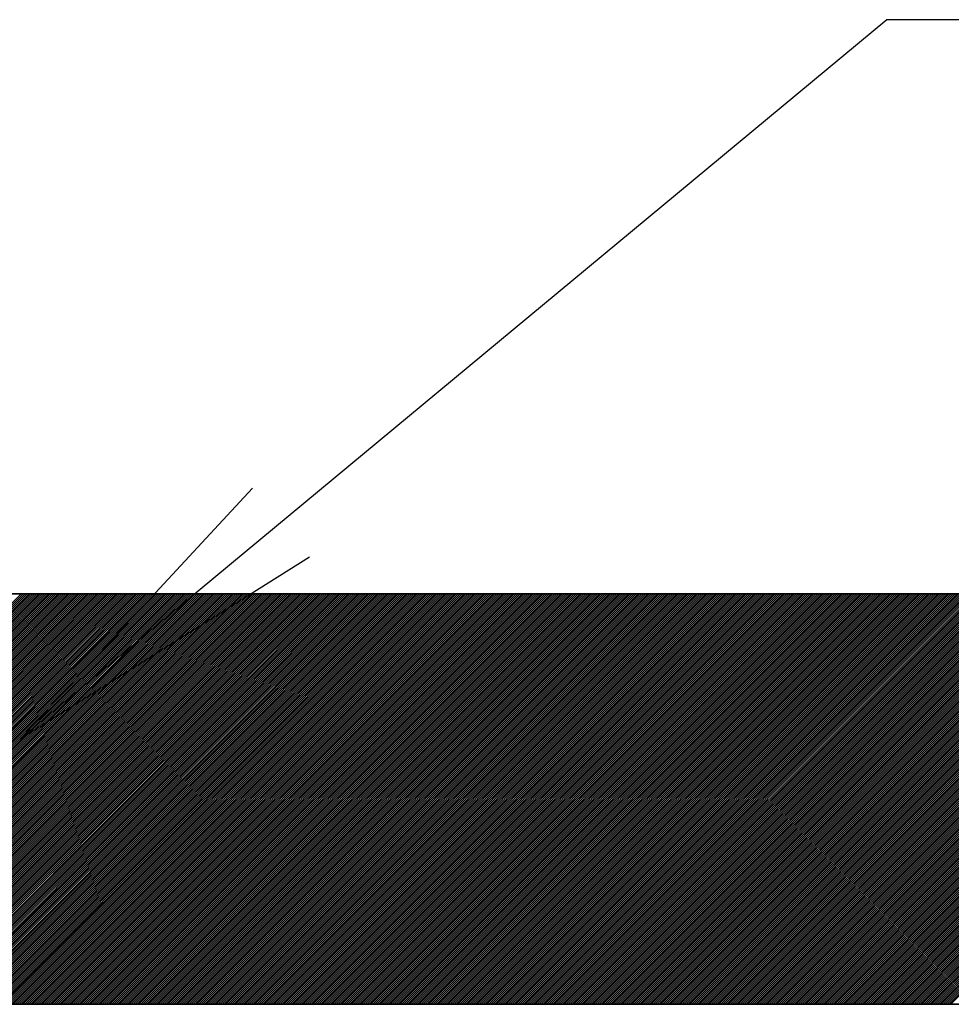
# Model space of a CAD drawing. Extents: x 46392 to 55786, y 9688 to 22614.
# Drawn here: x 51595 to 51663, y 10090 to 10162 of the extents above; entities that cross this region are included whole.
import ezdxf

# ---------------------------------------------------------------- set-up
doc = ezdxf.new("R2010")
doc.units = 0
doc.header["$LTSCALE"] = 100
doc.header["$MEASUREMENT"] = 0
doc.layers.get('0').update_dxf_attribs({"color": 1, "linetype": 'CONTINUOUS'})
for name, color, linetype in [('241', 7, 'CONTINUOUS'), ('247', 2, 'CONTINUOUS'), ('253', 1, 'CONTINUOUS'), ('254', 4, 'CONTINUOUS')]:
    doc.layers.add(name, color=color, linetype=linetype)

# ---------------------------------------------------------------- blocks, each defined once
blk = doc.blocks.new('_H14')
for p, q in [((11008.469555, 19396.453036), (11038.469555, 19426.453036)), ((11008.610977, 19396.453036), (11038.610977, 19426.453036)), ((11008.752398, 19396.453036), (11038.752398, 19426.453036)), ((11008.893819, 19396.453036), (11038.893819, 19426.453036)), ((11009.035241, 19396.453036), (11039.035241, 19426.453036)), ((11009.176662, 19396.453036), (11039.176662, 19426.453036)), ((11009.318083, 19396.453036), (11039.318083, 19426.453036)), ((11009.459505, 19396.453036), (11039.459505, 19426.453036)), ((11009.600926, 19396.453036), (11039.600926, 19426.453036)), ((11009.742347, 19396.453036), (11039.742347, 19426.453036)), ((11009.883769, 19396.453036), (11039.883769, 19426.453036)), ((11010.02519, 19396.453036), (11040.02519, 19426.453036)), ((11010.166612, 19396.453036), (11040.166612, 19426.453036)), ((11010.308033, 19396.453036), (11040.308033, 19426.453036)), ((11010.449454, 19396.453036), (11040.449454, 19426.453036)), ((11010.590876, 19396.453036), (11040.590876, 19426.453036)), ((11010.732297, 19396.453036), (11040.732297, 19426.453036)), ((11010.873718, 19396.453036), (11040.873718, 19426.453036)), ((11011.01514, 19396.453036), (11041.01514, 19426.453036)), ((11011.156561, 19396.453036), (11041.156561, 19426.453036)), ((11011.297982, 19396.453036), (11041.297982, 19426.453036)), ((11011.439404, 19396.453036), (11041.439404, 19426.453036)), ((11011.580825, 19396.453036), (11041.580825, 19426.453036)), ((11011.722246, 19396.453036), (11041.722246, 19426.453036)), ((11011.863668, 19396.453036), (11041.863668, 19426.453036)), ((11012.005089, 19396.453036), (11042.005089, 19426.453036)), ((11012.146511, 19396.453036), (11042.146511, 19426.453036)), ((11012.287932, 19396.453036), (11042.287932, 19426.453036)), ((11012.429353, 19396.453036), (11042.429353, 19426.453036)), ((11012.570775, 19396.453036), (11042.570775, 19426.453036)), ((11012.712196, 19396.453036), (11042.712196, 19426.453036)), ((11012.853617, 19396.453036), (11042.853617, 19426.453036)), ((11012.995039, 19396.453036), (11042.995039, 19426.453036)), ((11013.13646, 19396.453036), (11043.13646, 19426.453036)), ((11013.277881, 19396.453036), (11043.277881, 19426.453036)), ((11013.419303, 19396.453036), (11043.419303, 19426.453036)), ((11013.560724, 19396.453036), (11043.560724, 19426.453036)), ((11013.702145, 19396.453036), (11043.702145, 19426.453036)), ((11013.843567, 19396.453036), (11043.843567, 19426.453036)), ((11013.984988, 19396.453036), (11043.984988, 19426.453036)), ((11014.12641, 19396.453036), (11044.12641, 19426.453036)), ((11014.267831, 19396.453036), (11044.267831, 19426.453036)), ((11014.409252, 19396.453036), (11044.409252, 19426.453036)), ((11014.550674, 19396.453036), (11044.550674, 19426.453036)), ((11014.692095, 19396.453036), (11044.692095, 19426.453036)), ((11014.833516, 19396.453036), (11044.833516, 19426.453036)), ((11014.974938, 19396.453036), (11044.974938, 19426.453036)), ((11015.116359, 19396.453036), (11045.116359, 19426.453036)), ((11015.25778, 19396.453036), (11045.25778, 19426.453036)), ((11015.399202, 19396.453036), (11045.399202, 19426.453036)), ((11015.540623, 19396.453036), (11045.540623, 19426.453036)), ((11015.682044, 19396.453036), (11045.682044, 19426.453036)), ((11015.823466, 19396.453036), (11045.823466, 19426.453036)), ((11015.964887, 19396.453036), (11045.964887, 19426.453036)), ((11016.106308, 19396.453036), (11046.106308, 19426.453036)), ((11016.24773, 19396.453036), (11046.24773, 19426.453036)), ((11016.389151, 19396.453036), (11046.389151, 19426.453036)), ((11016.530573, 19396.453036), (11046.530573, 19426.453036)), ((11016.671994, 19396.453036), (11046.671994, 19426.453036)), ((11016.813415, 19396.453036), (11046.813415, 19426.453036)), ((11016.954837, 19396.453036), (11046.954837, 19426.453036)), ((11017.096258, 19396.453036), (11047.096258, 19426.453036)), ((11017.237679, 19396.453036), (11047.237679, 19426.453036)), ((11017.379101, 19396.453036), (11047.379101, 19426.453036)), ((11017.520522, 19396.453036), (11047.520522, 19426.453036)), ((11017.661943, 19396.453036), (11047.661943, 19426.453036)), ((11017.803365, 19396.453036), (11047.803365, 19426.453036)), ((11017.944786, 19396.453036), (11047.944786, 19426.453036)), ((11018.086207, 19396.453036), (11048.086207, 19426.453036)), ((11018.227629, 19396.453036), (11048.227629, 19426.453036)), ((11018.36905, 19396.453036), (11048.36905, 19426.453036)), ((11018.510472, 19396.453036), (11048.510472, 19426.453036)), ((11018.651893, 19396.453036), (11048.651893, 19426.453036)), ((11018.793314, 19396.453036), (11048.793314, 19426.453036)), ((11018.934736, 19396.453036), (11048.934736, 19426.453036)), ((11019.076157, 19396.453036), (11049.076157, 19426.453036)), ((11019.217578, 19396.453036), (11049.217578, 19426.453036)), ((11019.359, 19396.453036), (11049.359, 19426.453036)), ((11019.500421, 19396.453036), (11049.500421, 19426.453036)), ((11019.641842, 19396.453036), (11049.641842, 19426.453036)), ((11019.783264, 19396.453036), (11049.783264, 19426.453036)), ((11019.924685, 19396.453036), (11049.924685, 19426.453036)), ((11020.066106, 19396.453036), (11050.066106, 19426.453036)), ((11020.207528, 19396.453036), (11050.207528, 19426.453036)), ((11020.348949, 19396.453036), (11050.348949, 19426.453036)), ((11020.490371, 19396.453036), (11050.490371, 19426.453036)), ((11020.631792, 19396.453036), (11050.631792, 19426.453036)), ((11020.773213, 19396.453036), (11050.773213, 19426.453036)), ((11020.914635, 19396.453036), (11050.914635, 19426.453036)), ((11021.056056, 19396.453036), (11051.056056, 19426.453036)), ((11021.197477, 19396.453036), (11051.197477, 19426.453036)), ((11021.338899, 19396.453036), (11051.338899, 19426.453036)), ((11021.48032, 19396.453036), (11051.48032, 19426.453036)), ((11021.621741, 19396.453036), (11051.621741, 19426.453036)), ((11021.763163, 19396.453036), (11051.763163, 19426.453036)), ((11021.904584, 19396.453036), (11051.904584, 19426.453036)), ((11022.046005, 19396.453036), (11052.046005, 19426.453036)), ((11022.187427, 19396.453036), (11052.187427, 19426.453036)), ((11022.328848, 19396.453036), (11052.328848, 19426.453036)), ((11022.47027, 19396.453036), (11052.47027, 19426.453036)), ((11022.611691, 19396.453036), (11052.611691, 19426.453036)), ((11022.753112, 19396.453036), (11052.753112, 19426.453036)), ((11022.894534, 19396.453036), (11052.894534, 19426.453036)), ((11023.035955, 19396.453036), (11053.035955, 19426.453036)), ((11023.177376, 19396.453036), (11053.177376, 19426.453036)), ((11023.318798, 19396.453036), (11053.318798, 19426.453036)), ((11023.460219, 19396.453036), (11053.460219, 19426.453036)), ((11023.60164, 19396.453036), (11053.60164, 19426.453036)), ((11023.743062, 19396.453036), (11053.743062, 19426.453036)), ((11023.884483, 19396.453036), (11053.884483, 19426.453036)), ((11024.025904, 19396.453036), (11054.025904, 19426.453036)), ((11024.167326, 19396.453036), (11054.167326, 19426.453036)), ((11024.308747, 19396.453036), (11054.308747, 19426.453036)), ((11024.450169, 19396.453036), (11054.450169, 19426.453036)), ((11024.59159, 19396.453036), (11054.59159, 19426.453036)), ((11024.733011, 19396.453036), (11054.733011, 19426.453036)), ((11024.874433, 19396.453036), (11054.874433, 19426.453036)), ((11025.015854, 19396.453036), (11055.015854, 19426.453036)), ((11025.157275, 19396.453036), (11055.157275, 19426.453036)), ((11025.298697, 19396.453036), (11055.298697, 19426.453036)), ((11025.440118, 19396.453036), (11055.440118, 19426.453036)), ((11025.581539, 19396.453036), (11055.581539, 19426.453036)), ((11025.722961, 19396.453036), (11055.722961, 19426.453036)), ((11025.864382, 19396.453036), (11055.864382, 19426.453036)), ((11026.005803, 19396.453036), (11056.005803, 19426.453036)), ((11026.147225, 19396.453036), (11056.147225, 19426.453036)), ((11026.288646, 19396.453036), (11056.288646, 19426.453036)), ((11026.430068, 19396.453036), (11056.430067, 19426.453036)), ((11026.571489, 19396.453036), (11056.571489, 19426.453036)), ((11026.71291, 19396.453036), (11056.71291, 19426.453036)), ((11026.854332, 19396.453036), (11056.854332, 19426.453036)), ((11026.995753, 19396.453036), (11056.995753, 19426.453036)), ((11027.137174, 19396.453036), (11057.137174, 19426.453036)), ((11027.278596, 19396.453036), (11057.278596, 19426.453036)), ((11027.420017, 19396.453036), (11057.420017, 19426.453036)), ((11027.561438, 19396.453036), (11057.561438, 19426.453036)), ((11027.70286, 19396.453036), (11057.70286, 19426.453036)), ((11027.844281, 19396.453036), (11057.844281, 19426.453036)), ((11027.985702, 19396.453036), (11057.985702, 19426.453036)), ((11028.127124, 19396.453036), (11058.127124, 19426.453036)), ((11028.268545, 19396.453036), (11058.268545, 19426.453036)), ((11028.409966, 19396.453036), (11058.409966, 19426.453036)), ((11028.551388, 19396.453036), (11058.551388, 19426.453036)), ((11028.692809, 19396.453036), (11058.692809, 19426.453036)), ((11028.834231, 19396.453036), (11058.834231, 19426.453036)), ((11028.975652, 19396.453036), (11058.975652, 19426.453036)), ((11029.117073, 19396.453036), (11059.117073, 19426.453036)), ((11029.258495, 19396.453036), (11059.258495, 19426.453036)), ((11029.399916, 19396.453036), (11059.399916, 19426.453036)), ((11029.541337, 19396.453036), (11059.541337, 19426.453036)), ((11029.682759, 19396.453036), (11059.682759, 19426.453036)), ((11029.82418, 19396.453036), (11059.82418, 19426.453036)), ((11029.965601, 19396.453036), (11059.965601, 19426.453036)), ((11030.107023, 19396.453036), (11060.107023, 19426.453036)), ((11030.248444, 19396.453036), (11060.248444, 19426.453036)), ((11030.389865, 19396.453036), (11060.389865, 19426.453036)), ((11030.531287, 19396.453036), (11060.531287, 19426.453036)), ((11030.672708, 19396.453036), (11060.672708, 19426.453036)), ((11030.81413, 19396.453036), (11060.81413, 19426.453036)), ((11030.955551, 19396.453036), (11060.955551, 19426.453036)), ((11031.096972, 19396.453036), (11061.096972, 19426.453036)), ((11031.238394, 19396.453036), (11061.238394, 19426.453036)), ((11031.379815, 19396.453036), (11061.379815, 19426.453036)), ((11031.521236, 19396.453036), (11061.521236, 19426.453036)), ((11031.662658, 19396.453036), (11061.662658, 19426.453036)), ((11031.804079, 19396.453036), (11061.804079, 19426.453036)), ((11031.9455, 19396.453036), (11061.9455, 19426.453036)), ((11032.086922, 19396.453036), (11062.086922, 19426.453036)), ((11032.228343, 19396.453036), (11062.228343, 19426.453036)), ((11032.369764, 19396.453036), (11062.369764, 19426.453036)), ((11032.511186, 19396.453036), (11062.511186, 19426.453036)), ((11032.652607, 19396.453036), (11062.652607, 19426.453036)), ((11032.794029, 19396.453036), (11062.794029, 19426.453036)), ((11032.93545, 19396.453036), (11062.93545, 19426.453036)), ((11033.076871, 19396.453036), (11063.076871, 19426.453036)), ((11033.218293, 19396.453036), (11063.218293, 19426.453036)), ((11033.359714, 19396.453036), (11063.359714, 19426.453036)), ((11033.501135, 19396.453036), (11063.501135, 19426.453036)), ((11033.642557, 19396.453036), (11063.642557, 19426.453036)), ((11033.783978, 19396.453036), (11063.783978, 19426.453036)), ((11033.925399, 19396.453036), (11063.925399, 19426.453036)), ((11034.066821, 19396.453036), (11064.066821, 19426.453036)), ((11034.208242, 19396.453036), (11064.208242, 19426.453036)), ((11034.349663, 19396.453036), (11064.349663, 19426.453036)), ((11034.491085, 19396.453036), (11064.491085, 19426.453036)), ((11034.632506, 19396.453036), (11064.632506, 19426.453036)), ((11034.773928, 19396.453036), (11064.773928, 19426.453036)), ((11034.915349, 19396.453036), (11064.915349, 19426.453036)), ((11035.05677, 19396.453036), (11065.05677, 19426.453036)), ((11035.198192, 19396.453036), (11065.198192, 19426.453036)), ((11035.339613, 19396.453036), (11065.339613, 19426.453036)), ((11035.481034, 19396.453036), (11065.481034, 19426.453036)), ((11035.622456, 19396.453036), (11065.622456, 19426.453036)), ((11035.763877, 19396.453036), (11065.763877, 19426.453036)), ((11035.905298, 19396.453036), (11065.905298, 19426.453036)), ((11036.04672, 19396.453036), (11066.04672, 19426.453036)), ((11036.188141, 19396.453036), (11066.188141, 19426.453036)), ((11036.329562, 19396.453036), (11066.329562, 19426.453036)), ((11036.470984, 19396.453036), (11066.470984, 19426.453036)), ((11036.612405, 19396.453036), (11066.612405, 19426.453036)), ((11036.753827, 19396.453036), (11066.753827, 19426.453036)), ((11036.895248, 19396.453036), (11066.895248, 19426.453036)), ((11037.036669, 19396.453036), (11067.036669, 19426.453036)), ((11037.178091, 19396.453036), (11067.178091, 19426.453036)), ((11037.319512, 19396.453036), (11067.319512, 19426.453036)), ((11037.460933, 19396.453036), (11067.460933, 19426.453036)), ((11037.602355, 19396.453036), (11067.602355, 19426.453036)), ((11037.743776, 19396.453036), (11067.743776, 19426.453036)), ((11037.885197, 19396.453036), (11067.885197, 19426.453036)), ((11038.026619, 19396.453036), (11068.026619, 19426.453036)), ((11038.16804, 19396.453036), (11068.16804, 19426.453036)), ((11038.309461, 19396.453036), (11068.309461, 19426.453036)), ((11038.450883, 19396.453036), (11068.450883, 19426.453036)), ((11038.592304, 19396.453036), (11068.592304, 19426.453036)), ((11038.733725, 19396.453036), (11068.733725, 19426.453036)), ((11038.875147, 19396.453036), (11068.875147, 19426.453036)), ((11039.016568, 19396.453036), (11069.016568, 19426.453036)), ((11039.15799, 19396.453036), (11069.15799, 19426.453036)), ((11039.299411, 19396.453036), (11069.299411, 19426.453036)), ((11039.440832, 19396.453036), (11069.440832, 19426.453036)), ((11039.582254, 19396.453036), (11069.582254, 19426.453036)), ((11039.723675, 19396.453036), (11069.723675, 19426.453036)), ((11039.865096, 19396.453036), (11069.865096, 19426.453036)), ((11040.006518, 19396.453036), (11070.006518, 19426.453036)), ((11040.147939, 19396.453036), (11070.147939, 19426.453036)), ((11040.28936, 19396.453036), (11070.28936, 19426.453036)), ((11040.430782, 19396.453036), (11070.430782, 19426.453036)), ((11040.572203, 19396.453036), (11070.572203, 19426.453036)), ((11040.713624, 19396.453036), (11070.713624, 19426.453036)), ((11040.855046, 19396.453036), (11070.855046, 19426.453036)), ((11040.996467, 19396.453036), (11070.996467, 19426.453036)), ((11041.137889, 19396.453036), (11071.137889, 19426.453036)), ((11041.27931, 19396.453036), (11071.27931, 19426.453036)), ((11041.420731, 19396.453036), (11071.420731, 19426.453036)), ((11041.562153, 19396.453036), (11071.562153, 19426.453036)), ((11041.703574, 19396.453036), (11071.703574, 19426.453036)), ((11041.844995, 19396.453036), (11071.844995, 19426.453036)), ((11041.986417, 19396.453036), (11071.986417, 19426.453036)), ((11042.127838, 19396.453036), (11072.127838, 19426.453036)), ((11042.269259, 19396.453036), (11072.269259, 19426.453036)), ((11042.410681, 19396.453036), (11072.410681, 19426.453036)), ((11042.552102, 19396.453036), (11072.552102, 19426.453036)), ((11042.693523, 19396.453036), (11072.693523, 19426.453036)), ((11042.834945, 19396.453036), (11072.834945, 19426.453036)), ((11042.976366, 19396.453036), (11072.976366, 19426.453036)), ((11043.117788, 19396.453036), (11073.117788, 19426.453036)), ((11043.259209, 19396.453036), (11073.259209, 19426.453036)), ((11043.40063, 19396.453036), (11073.40063, 19426.453036)), ((11043.542052, 19396.453036), (11073.542052, 19426.453036)), ((11043.683473, 19396.453036), (11073.683473, 19426.453036)), ((11043.824894, 19396.453036), (11073.824894, 19426.453036)), ((11043.966316, 19396.453036), (11073.966316, 19426.453036)), ((11044.107737, 19396.453036), (11074.107737, 19426.453036)), ((11044.249158, 19396.453036), (11074.249158, 19426.453036)), ((11044.39058, 19396.453036), (11074.39058, 19426.453036)), ((11044.532001, 19396.453036), (11074.532001, 19426.453036)), ((11044.673422, 19396.453036), (11074.673422, 19426.453036)), ((11044.814844, 19396.453036), (11074.814844, 19426.453036)), ((11044.956265, 19396.453036), (11074.956265, 19426.453036)), ((11045.097687, 19396.453036), (11075.097687, 19426.453036)), ((11045.239108, 19396.453036), (11075.239108, 19426.453036)), ((11045.380529, 19396.453036), (11075.380529, 19426.453036)), ((11045.521951, 19396.453036), (11075.521951, 19426.453036)), ((11045.663372, 19396.453036), (11075.663372, 19426.453036)), ((11045.804793, 19396.453036), (11075.804793, 19426.453036)), ((11045.946215, 19396.453036), (11075.946215, 19426.453036)), ((11046.087636, 19396.453036), (11076.087636, 19426.453036)), ((11046.229057, 19396.453036), (11076.229057, 19426.453036)), ((11046.370479, 19396.453036), (11076.370479, 19426.453036)), ((11046.5119, 19396.453036), (11076.5119, 19426.453036)), ((11046.653321, 19396.453036), (11076.653321, 19426.453036)), ((11046.794743, 19396.453036), (11076.794743, 19426.453036)), ((11046.936164, 19396.453036), (11076.936164, 19426.453036)), ((11047.077586, 19396.453036), (11077.077586, 19426.453036)), ((11047.219007, 19396.453036), (11077.219007, 19426.453036)), ((11047.360428, 19396.453036), (11077.360428, 19426.453036)), ((11047.50185, 19396.453036), (11077.50185, 19426.453036)), ((11047.643271, 19396.453036), (11077.643271, 19426.453036)), ((11047.784692, 19396.453036), (11077.784692, 19426.453036)), ((11047.926114, 19396.453036), (11077.926114, 19426.453036)), ((11048.067535, 19396.453036), (11078.067535, 19426.453036)), ((11048.208956, 19396.453036), (11078.208956, 19426.453036)), ((11048.350378, 19396.453036), (11078.350378, 19426.453036)), ((11048.491799, 19396.453036), (11078.491799, 19426.453036)), ((11048.63322, 19396.453036), (11078.63322, 19426.453036)), ((11048.774642, 19396.453036), (11078.774642, 19426.453036)), ((11048.916063, 19396.453036), (11078.916063, 19426.453036)), ((11049.057485, 19396.453036), (11079.057484, 19426.453036)), ((11049.198906, 19396.453036), (11079.198906, 19426.453036)), ((11049.340327, 19396.453036), (11079.340327, 19426.453036)), ((11049.481749, 19396.453036), (11079.481749, 19426.453036)), ((11049.62317, 19396.453036), (11079.62317, 19426.453036)), ((11049.764591, 19396.453036), (11079.764591, 19426.453036)), ((11049.906013, 19396.453036), (11079.906013, 19426.453036)), ((11050.047434, 19396.453036), (11080.047434, 19426.453036)), ((11050.188855, 19396.453036), (11080.188855, 19426.453036)), ((11050.330277, 19396.453036), (11080.330277, 19426.453036)), ((11050.471698, 19396.453036), (11080.471698, 19426.453036)), ((11050.613119, 19396.453036), (11080.613119, 19426.453036)), ((11050.754541, 19396.453036), (11080.754541, 19426.453036)), ((11050.895962, 19396.453036), (11080.895962, 19426.453036)), ((11051.037383, 19396.453036), (11081.037383, 19426.453036)), ((11051.178805, 19396.453036), (11081.178805, 19426.453036)), ((11051.320226, 19396.453036), (11081.320226, 19426.453036)), ((11051.461648, 19396.453036), (11081.461648, 19426.453036)), ((11051.603069, 19396.453036), (11081.603069, 19426.453036)), ((11051.74449, 19396.453036), (11081.74449, 19426.453036)), ((11051.885912, 19396.453036), (11081.885912, 19426.453036)), ((11052.027333, 19396.453036), (11082.027333, 19426.453036)), ((11052.168754, 19396.453036), (11082.168754, 19426.453036)), ((11052.310176, 19396.453036), (11082.310176, 19426.453036)), ((11052.451597, 19396.453036), (11082.451597, 19426.453036)), ((11052.593018, 19396.453036), (11082.593018, 19426.453036)), ((11052.73444, 19396.453036), (11082.73444, 19426.453036)), ((11052.875861, 19396.453036), (11082.875861, 19426.453036)), ((11053.017282, 19396.453036), (11083.017282, 19426.453036)), ((11053.158704, 19396.453036), (11083.158704, 19426.453036)), ((11053.300125, 19396.453036), (11083.300125, 19426.453036)), ((11053.441547, 19396.453036), (11083.441547, 19426.453036)), ((11053.582968, 19396.453036), (11083.582968, 19426.453036)), ((11053.724389, 19396.453036), (11083.724389, 19426.453036)), ((11053.865811, 19396.453036), (11083.865811, 19426.453036)), ((11054.007232, 19396.453036), (11084.007232, 19426.453036)), ((11054.148653, 19396.453036), (11084.148653, 19426.453036)), ((11054.290075, 19396.453036), (11084.290075, 19426.453036)), ((11054.431496, 19396.453036), (11084.431496, 19426.453036)), ((11054.572917, 19396.453036), (11084.572917, 19426.453036)), ((11054.714339, 19396.453036), (11084.714339, 19426.453036)), ((11054.85576, 19396.453036), (11084.85576, 19426.453036)), ((11054.997181, 19396.453036), (11084.997181, 19426.453036)), ((11055.138603, 19396.453036), (11085.138603, 19426.453036)), ((11055.280024, 19396.453036), (11085.280024, 19426.453036)), ((11055.421446, 19396.453036), (11085.421446, 19426.453036)), ((11055.562867, 19396.453036), (11085.562867, 19426.453036)), ((11055.704288, 19396.453036), (11085.704288, 19426.453036)), ((11055.84571, 19396.453036), (11085.84571, 19426.453036)), ((11055.987131, 19396.453036), (11085.987131, 19426.453036)), ((11056.128552, 19396.453036), (11086.128552, 19426.453036)), ((11056.269974, 19396.453036), (11086.269974, 19426.453036)), ((11056.411395, 19396.453036), (11086.411395, 19426.453036)), ((11056.552816, 19396.453036), (11086.552816, 19426.453036)), ((11056.694238, 19396.453036), (11086.694238, 19426.453036)), ((11056.835659, 19396.453036), (11086.835659, 19426.453036)), ((11056.97708, 19396.453036), (11086.97708, 19426.453036)), ((11057.118502, 19396.453036), (11087.118502, 19426.453036)), ((11057.259923, 19396.453036), (11087.259923, 19426.453036)), ((11057.401345, 19396.453036), (11087.401345, 19426.453036)), ((11057.542766, 19396.453036), (11087.542766, 19426.453036)), ((11057.684187, 19396.453036), (11087.684187, 19426.453036)), ((11057.825609, 19396.453036), (11087.825609, 19426.453036)), ((11057.96703, 19396.453036), (11087.96703, 19426.453036)), ((11058.108451, 19396.453036), (11088.108451, 19426.453036)), ((11058.249873, 19396.453036), (11088.249873, 19426.453036)), ((11058.391294, 19396.453036), (11088.391294, 19426.453036)), ((11058.532715, 19396.453036), (11088.532715, 19426.453036)), ((11058.674137, 19396.453036), (11088.674137, 19426.453036)), ((11058.815558, 19396.453036), (11088.815558, 19426.453036)), ((11058.956979, 19396.453036), (11088.956979, 19426.453036)), ((11059.098401, 19396.453036), (11089.098401, 19426.453036)), ((11059.239822, 19396.453036), (11089.239822, 19426.453036)), ((11059.381244, 19396.453036), (11089.381244, 19426.453036)), ((11059.522665, 19396.453036), (11089.522665, 19426.453036)), ((11059.664086, 19396.453036), (11089.664086, 19426.453036)), ((11059.805508, 19396.453036), (11089.805508, 19426.453036)), ((11059.946929, 19396.453036), (11089.946929, 19426.453036)), ((11060.08835, 19396.453036), (11090.08835, 19426.453036)), ((11060.229772, 19396.453036), (11090.229772, 19426.453036)), ((11060.371193, 19396.453036), (11090.371193, 19426.453036)), ((11060.512614, 19396.453036), (11090.512614, 19426.453036)), ((11060.654036, 19396.453036), (11090.654036, 19426.453036)), ((11060.795457, 19396.453036), (11090.795457, 19426.453036)), ((11060.936878, 19396.453036), (11090.936878, 19426.453036)), ((11061.0783, 19396.453036), (11091.0783, 19426.453036)), ((11061.219721, 19396.453036), (11091.219721, 19426.453036)), ((11061.361142, 19396.453036), (11091.361142, 19426.453036)), ((11061.502564, 19396.453036), (11091.502564, 19426.453036)), ((11061.643985, 19396.453036), (11091.643985, 19426.453036)), ((11061.785407, 19396.453036), (11091.785407, 19426.453036)), ((11061.926828, 19396.453036), (11091.926828, 19426.453036)), ((11062.068249, 19396.453036), (11092.068249, 19426.453036)), ((11062.209671, 19396.453036), (11092.209671, 19426.453036)), ((11062.351092, 19396.453036), (11092.351092, 19426.453036)), ((11062.492513, 19396.453036), (11092.492513, 19426.453036)), ((11062.633935, 19396.453036), (11092.633935, 19426.453036)), ((11062.775356, 19396.453036), (11092.775356, 19426.453036)), ((11062.916777, 19396.453036), (11092.916777, 19426.453036)), ((11063.058199, 19396.453036), (11093.058199, 19426.453036)), ((11063.19962, 19396.453036), (11093.19962, 19426.453036)), ((11063.341041, 19396.453036), (11093.341041, 19426.453036)), ((11063.482463, 19396.453036), (11093.482463, 19426.453036)), ((11063.623884, 19396.453036), (11093.623884, 19426.453036)), ((11063.765306, 19396.453036), (11093.765306, 19426.453036)), ((11063.906727, 19396.453036), (11093.906727, 19426.453036)), ((11064.048148, 19396.453036), (11094.048148, 19426.453036)), ((11064.18957, 19396.453036), (11094.18957, 19426.453036)), ((11064.330991, 19396.453036), (11094.330991, 19426.453036)), ((11064.472412, 19396.453036), (11094.472412, 19426.453036)), ((11064.613834, 19396.453036), (11094.613834, 19426.453036)), ((11064.755255, 19396.453036), (11094.755255, 19426.453036)), ((11064.896676, 19396.453036), (11094.896676, 19426.453036)), ((11065.038098, 19396.453036), (11095.038098, 19426.453036)), ((11065.179519, 19396.453036), (11095.179519, 19426.453036)), ((11065.32094, 19396.453036), (11095.32094, 19426.453036)), ((11065.462362, 19396.453036), (11095.462362, 19426.453036)), ((11065.603783, 19396.453036), (11095.603783, 19426.453036)), ((11065.745205, 19396.453036), (11095.745205, 19426.453036)), ((11065.886626, 19396.453036), (11095.886626, 19426.453036)), ((11066.028047, 19396.453036), (11096.028047, 19426.453036)), ((11066.169469, 19396.453036), (11096.169469, 19426.453036)), ((11066.31089, 19396.453036), (11096.31089, 19426.453036)), ((11066.452311, 19396.453036), (11096.452311, 19426.453036)), ((11066.593733, 19396.453036), (11096.593733, 19426.453036)), ((11066.735154, 19396.453036), (11096.735154, 19426.453036)), ((11066.876575, 19396.453036), (11096.876575, 19426.453036)), ((11067.017997, 19396.453036), (11097.017997, 19426.453036)), ((11067.159418, 19396.453036), (11097.159418, 19426.453036)), ((11067.300839, 19396.453036), (11097.300839, 19426.453036)), ((11067.442261, 19396.453036), (11097.442261, 19426.453036)), ((11067.583682, 19396.453036), (11097.583682, 19426.453036)), ((11067.725104, 19396.453036), (11097.725104, 19426.453036)), ((11067.866525, 19396.453036), (11097.866525, 19426.453036)), ((11068.007946, 19396.453036), (11098.007946, 19426.453036)), ((11068.149368, 19396.453036), (11098.149368, 19426.453036)), ((11068.290789, 19396.453036), (11098.290789, 19426.453036)), ((11068.43221, 19396.453036), (11098.43221, 19426.453036)), ((11068.573632, 19396.453036), (11098.573632, 19426.453036)), ((11068.715053, 19396.453036), (11098.715053, 19426.453036)), ((11068.856474, 19396.453036), (11098.856474, 19426.453036)), ((11068.997896, 19396.453036), (11098.997896, 19426.453036)), ((11069.139317, 19396.453036), (11099.139317, 19426.453036)), ((11069.280738, 19396.453036), (11099.280738, 19426.453036)), ((11069.42216, 19396.453036), (11099.42216, 19426.453036)), ((11069.563581, 19396.453036), (11099.563581, 19426.453036)), ((11069.705003, 19396.453036), (11099.705003, 19426.453036)), ((11069.846424, 19396.453036), (11099.846424, 19426.453036)), ((11069.987845, 19396.453036), (11099.987845, 19426.453036)), ((11070.129267, 19396.453036), (11100.129267, 19426.453036)), ((11070.270688, 19396.453036), (11100.270688, 19426.453036)), ((11070.412109, 19396.453036), (11100.412109, 19426.453036)), ((11070.553531, 19396.453036), (11100.553531, 19426.453036)), ((11070.694952, 19396.453036), (11100.694952, 19426.453036)), ((11070.836373, 19396.453036), (11100.836373, 19426.453036)), ((11070.977795, 19396.453036), (11100.977795, 19426.453036)), ((11071.119216, 19396.453036), (11101.119216, 19426.453036)), ((11071.260637, 19396.453036), (11101.260637, 19426.453036)), ((11071.402059, 19396.453036), (11101.402059, 19426.453036)), ((11071.54348, 19396.453036), (11101.54348, 19426.453036)), ((11071.684901, 19396.453036), (11101.684901, 19426.453036)), ((11071.826323, 19396.453036), (11101.826323, 19426.453036)), ((11071.967744, 19396.453036), (11101.967744, 19426.453036)), ((11072.109166, 19396.453036), (11102.109166, 19426.453036)), ((11072.250587, 19396.453036), (11102.250587, 19426.453036)), ((11072.392008, 19396.453036), (11102.392008, 19426.453036)), ((11072.53343, 19396.453036), (11102.53343, 19426.453036)), ((11072.674851, 19396.453036), (11102.674851, 19426.453036)), ((11072.816272, 19396.453036), (11102.816272, 19426.453036)), ((11072.957694, 19396.453036), (11102.957694, 19426.453036)), ((11073.099115, 19396.453036), (11103.099115, 19426.453036)), ((11073.240536, 19396.453036), (11103.240536, 19426.453036)), ((11073.381958, 19396.453036), (11103.381958, 19426.453036)), ((11073.523379, 19396.453036), (11103.523379, 19426.453036)), ((11073.6648, 19396.453036), (11103.6648, 19426.453036)), ((11073.806222, 19396.453036), (11103.806222, 19426.453036)), ((11073.947643, 19396.453036), (11103.947643, 19426.453036)), ((11074.089065, 19396.453036), (11104.089065, 19426.453036)), ((11074.230486, 19396.453036), (11104.230486, 19426.453036)), ((11074.371907, 19396.453036), (11104.371907, 19426.453036)), ((11074.513329, 19396.453036), (11104.513329, 19426.453036)), ((11074.65475, 19396.453036), (11104.65475, 19426.453036)), ((11074.796171, 19396.453036), (11104.796171, 19426.453036)), ((11074.937593, 19396.453036), (11104.937593, 19426.453036)), ((11075.079014, 19396.453036), (11105.079014, 19426.453036)), ((11075.220435, 19396.453036), (11105.220435, 19426.453036)), ((11075.361857, 19396.453036), (11105.361857, 19426.453036)), ((11075.503278, 19396.453036), (11105.503278, 19426.453036)), ((11075.644699, 19396.453036), (11105.644699, 19426.453036)), ((11075.786121, 19396.453036), (11105.786121, 19426.453036)), ((11075.927542, 19396.453036), (11105.927542, 19426.453036)), ((11076.068964, 19396.453036), (11106.068964, 19426.453036)), ((11076.210385, 19396.453036), (11106.210385, 19426.453036)), ((11076.351806, 19396.453036), (11106.351806, 19426.453036)), ((11076.493228, 19396.453036), (11106.493228, 19426.453036)), ((11076.634649, 19396.453036), (11106.634649, 19426.453036)), ((11076.77607, 19396.453036), (11106.77607, 19426.453036)), ((11076.917492, 19396.453036), (11106.917492, 19426.453036)), ((11077.058913, 19396.453036), (11107.058913, 19426.453036)), ((11077.200334, 19396.453036), (11107.200334, 19426.453036)), ((11077.341756, 19396.453036), (11107.341756, 19426.453036)), ((11077.483177, 19396.453036), (11107.483177, 19426.453036)), ((11077.624598, 19396.453036), (11107.624598, 19426.453036)), ((11077.76602, 19396.453036), (11107.76602, 19426.453036)), ((11077.907441, 19396.453036), (11107.907441, 19426.453036)), ((11078.048863, 19396.453036), (11108.048863, 19426.453036)), ((11078.190284, 19396.453036), (11108.190284, 19426.453036)), ((11078.331705, 19396.453036), (11108.331705, 19426.453036)), ((11078.473127, 19396.453036), (11108.473127, 19426.453036)), ((11078.614548, 19396.453036), (11108.614548, 19426.453036)), ((11078.755969, 19396.453036), (11108.755969, 19426.453036)), ((11078.897391, 19396.453036), (11108.897391, 19426.453036)), ((11079.038812, 19396.453036), (11109.038812, 19426.453036)), ((11079.180233, 19396.453036), (11109.180233, 19426.453036)), ((11079.321655, 19396.453036), (11109.321655, 19426.453036)), ((11079.463076, 19396.453036), (11109.463076, 19426.453036)), ((11079.604497, 19396.453036), (11109.604497, 19426.453036)), ((11079.745919, 19396.453036), (11109.745919, 19426.453036)), ((11079.88734, 19396.453036), (11109.88734, 19426.453036)), ((11080.028762, 19396.453036), (11110.028762, 19426.453036)), ((11080.170183, 19396.453036), (11110.170183, 19426.453036)), ((11080.311604, 19396.453036), (11110.311604, 19426.453036)), ((11080.453026, 19396.453036), (11110.453026, 19426.453036)), ((11080.594447, 19396.453036), (11110.594447, 19426.453036)), ((11080.735868, 19396.453036), (11110.735868, 19426.453036)), ((11080.87729, 19396.453036), (11110.87729, 19426.453036)), ((11081.018711, 19396.453036), (11111.018711, 19426.453036)), ((11081.160132, 19396.453036), (11111.160132, 19426.453036)), ((11081.301554, 19396.453036), (11111.301554, 19426.453036)), ((11081.442975, 19396.453036), (11111.442975, 19426.453036)), ((11081.584396, 19396.453036), (11111.584396, 19426.453036)), ((11081.725818, 19396.453036), (11111.725818, 19426.453036)), ((11081.867239, 19396.453036), (11111.867239, 19426.453036)), ((11082.008661, 19396.453036), (11112.008661, 19426.453036)), ((11082.150082, 19396.453036), (11112.150082, 19426.453036)), ((11082.291503, 19396.453036), (11112.291503, 19426.453036)), ((11082.432925, 19396.453036), (11112.432925, 19426.453036)), ((11082.574346, 19396.453036), (11112.574346, 19426.453036)), ((11082.715767, 19396.453036), (11112.715767, 19426.453036)), ((11082.857189, 19396.453036), (11112.857189, 19426.453036)), ((11082.99861, 19396.453036), (11112.99861, 19426.453036)), ((11083.140031, 19396.453036), (11113.140031, 19426.453036)), ((11083.281453, 19396.453036), (11113.281453, 19426.453036)), ((11083.422874, 19396.453036), (11113.422874, 19426.453036)), ((11083.564295, 19396.453036), (11113.564295, 19426.453036)), ((11083.705717, 19396.453036), (11113.705717, 19426.453036)), ((11083.847138, 19396.453036), (11113.847138, 19426.453036)), ((11083.988559, 19396.453036), (11113.988559, 19426.453036)), ((11084.129981, 19396.453036), (11114.129981, 19426.453036)), ((11084.271402, 19396.453036), (11114.271402, 19426.453036)), ((11084.412824, 19396.453036), (11114.412824, 19426.453036)), ((11084.554245, 19396.453036), (11114.554245, 19426.453036)), ((11084.695666, 19396.453036), (11114.695666, 19426.453036)), ((11084.837088, 19396.453036), (11114.837088, 19426.453036)), ((11084.978509, 19396.453036), (11114.978509, 19426.453036)), ((11085.11993, 19396.453036), (11115.11993, 19426.453036)), ((11085.261352, 19396.453036), (11115.261352, 19426.453036)), ((11085.402773, 19396.453036), (11115.402773, 19426.453036)), ((11085.544194, 19396.453036), (11115.544194, 19426.453036)), ((11085.685616, 19396.453036), (11115.685616, 19426.453036)), ((11085.827037, 19396.453036), (11115.827037, 19426.453036)), ((11085.968458, 19396.453036), (11115.968458, 19426.453036)), ((11086.10988, 19396.453036), (11116.10988, 19426.453036)), ((11086.251301, 19396.453036), (11116.251301, 19426.453036)), ((11086.392723, 19396.453036), (11116.392723, 19426.453036)), ((11086.534144, 19396.453036), (11116.534144, 19426.453036)), ((11086.675565, 19396.453036), (11116.675565, 19426.453036)), ((11086.816987, 19396.453036), (11116.816987, 19426.453036)), ((11086.958408, 19396.453036), (11116.958408, 19426.453036)), ((11087.099829, 19396.453036), (11117.099829, 19426.453036)), ((11087.241251, 19396.453036), (11117.241251, 19426.453036)), ((11087.382672, 19396.453036), (11117.382672, 19426.453036)), ((11087.524093, 19396.453036), (11117.524093, 19426.453036)), ((11087.665515, 19396.453036), (11117.665515, 19426.453036)), ((11087.806936, 19396.453036), (11117.806936, 19426.453036)), ((11087.948357, 19396.453036), (11117.948357, 19426.453036)), ((11088.089779, 19396.453036), (11118.089779, 19426.453036)), ((11088.2312, 19396.453036), (11118.2312, 19426.453036)), ((11088.372622, 19396.453036), (11118.372622, 19426.453036)), ((11088.514043, 19396.453036), (11118.514043, 19426.453036)), ((11088.655464, 19396.453036), (11118.655464, 19426.453036)), ((11088.796886, 19396.453036), (11118.796886, 19426.453036)), ((11088.938307, 19396.453036), (11118.938307, 19426.453036)), ((11089.079728, 19396.453036), (11119.079728, 19426.453036)), ((11089.22115, 19396.453036), (11119.22115, 19426.453036)), ((11089.362571, 19396.453036), (11119.362571, 19426.453036)), ((11089.503992, 19396.453036), (11119.503992, 19426.453036)), ((11089.645414, 19396.453036), (11119.645414, 19426.453036)), ((11089.786835, 19396.453036), (11119.786835, 19426.453036)), ((11089.928256, 19396.453036), (11119.928256, 19426.453036)), ((11090.069678, 19396.453036), (11120.069678, 19426.453036)), ((11090.211099, 19396.453036), (11120.211099, 19426.453036)), ((11090.352521, 19396.453036), (11120.352521, 19426.453036)), ((11090.493942, 19396.453036), (11120.493942, 19426.453036)), ((11090.635363, 19396.453036), (11120.635363, 19426.453036)), ((11090.776785, 19396.453036), (11120.776785, 19426.453036)), ((11090.918206, 19396.453036), (11120.918206, 19426.453036)), ((11091.059627, 19396.453036), (11121.059627, 19426.453036)), ((11091.201049, 19396.453036), (11121.201049, 19426.453036)), ((11091.34247, 19396.453036), (11121.34247, 19426.453036)), ((11091.483891, 19396.453036), (11121.483891, 19426.453036)), ((11091.625313, 19396.453036), (11121.625313, 19426.453036)), ((11091.766734, 19396.453036), (11121.766734, 19426.453036)), ((11091.908155, 19396.453036), (11121.908155, 19426.453036)), ((11092.049577, 19396.453036), (11122.049577, 19426.453036)), ((11092.190998, 19396.453036), (11122.190998, 19426.453036)), ((11092.33242, 19396.453036), (11122.33242, 19426.453036)), ((11092.473841, 19396.453036), (11122.473841, 19426.453036)), ((11092.615262, 19396.453036), (11122.615262, 19426.453036)), ((11092.756684, 19396.453036), (11122.756684, 19426.453036)), ((11092.898105, 19396.453036), (11122.898105, 19426.453036)), ((11093.039526, 19396.453036), (11123.039526, 19426.453036)), ((11093.180948, 19396.453036), (11123.180948, 19426.453036)), ((11093.322369, 19396.453036), (11123.322369, 19426.453036)), ((11093.46379, 19396.453036), (11123.46379, 19426.453036)), ((11093.605212, 19396.453036), (11123.605212, 19426.453036)), ((11093.746633, 19396.453036), (11123.746633, 19426.453036)), ((11093.888054, 19396.453036), (11123.888054, 19426.453036)), ((11094.029476, 19396.453036), (11124.029476, 19426.453036)), ((11094.170897, 19396.453036), (11124.170897, 19426.453036)), ((11094.312318, 19396.453036), (11124.312318, 19426.453036)), ((11094.45374, 19396.453036), (11124.45374, 19426.453036)), ((11094.595161, 19396.453036), (11124.595161, 19426.453036)), ((11094.736583, 19396.453036), (11124.736583, 19426.453036)), ((11094.878004, 19396.453036), (11124.878004, 19426.453036)), ((11095.019425, 19396.453036), (11125.019425, 19426.453036)), ((11095.160847, 19396.453036), (11125.160847, 19426.453036)), ((11095.302268, 19396.453036), (11125.302268, 19426.453036)), ((11095.443689, 19396.453036), (11125.443689, 19426.453036)), ((11095.585111, 19396.453036), (11125.585111, 19426.453036)), ((11095.726532, 19396.453036), (11125.726532, 19426.453036)), ((11095.867953, 19396.453036), (11125.867953, 19426.453036)), ((11096.009375, 19396.453036), (11126.009375, 19426.453036)), ((11096.150796, 19396.453036), (11126.150796, 19426.453036)), ((11096.292217, 19396.453036), (11126.292217, 19426.453036)), ((11096.433639, 19396.453036), (11126.433639, 19426.453036)), ((11096.57506, 19396.453036), (11126.57506, 19426.453036)), ((11096.716482, 19396.453036), (11126.716482, 19426.453036)), ((11096.857903, 19396.453036), (11126.857903, 19426.453036)), ((11096.999324, 19396.453036), (11126.999324, 19426.453036)), ((11097.140746, 19396.453036), (11127.140746, 19426.453036)), ((11097.282167, 19396.453036), (11127.282167, 19426.453036)), ((11097.423588, 19396.453036), (11127.423588, 19426.453036)), ((11097.56501, 19396.453036), (11127.56501, 19426.453036)), ((11097.706431, 19396.453036), (11127.706431, 19426.453036)), ((11097.847852, 19396.453036), (11127.847852, 19426.453036)), ((11097.989274, 19396.453036), (11127.989274, 19426.453036)), ((11098.130695, 19396.453036), (11128.130695, 19426.453036)), ((11098.272116, 19396.453036), (11128.272116, 19426.453036)), ((11098.413538, 19396.453036), (11128.413538, 19426.453036)), ((11098.554959, 19396.453036), (11128.554959, 19426.453036)), ((11098.696381, 19396.453036), (11128.696381, 19426.453036)), ((11098.837802, 19396.453036), (11128.837802, 19426.453036)), ((11098.979223, 19396.453036), (11128.979223, 19426.453036)), ((11099.120645, 19396.453036), (11129.120645, 19426.453036)), ((11099.262066, 19396.453036), (11129.262066, 19426.453036)), ((11099.403487, 19396.453036), (11129.403487, 19426.453036)), ((11099.544909, 19396.453036), (11129.544909, 19426.453036)), ((11099.68633, 19396.453036), (11129.68633, 19426.453036)), ((11099.827751, 19396.453036), (11129.827751, 19426.453036)), ((11099.969173, 19396.453036), (11129.969173, 19426.453036)), ((11100.110594, 19396.453036), (11130.110594, 19426.453036)), ((11100.252015, 19396.453036), (11130.252015, 19426.453036)), ((11100.393437, 19396.453036), (11130.393437, 19426.453036)), ((11100.534858, 19396.453036), (11130.534858, 19426.453036)), ((11100.67628, 19396.453036), (11130.67628, 19426.453036)), ((11100.817701, 19396.453036), (11130.817701, 19426.453036)), ((11100.959122, 19396.453036), (11130.959122, 19426.453036)), ((11101.100544, 19396.453036), (11131.100544, 19426.453036)), ((11101.241965, 19396.453036), (11131.241965, 19426.453036)), ((11101.383386, 19396.453036), (11131.383386, 19426.453036)), ((11101.524808, 19396.453036), (11131.524808, 19426.453036)), ((11101.666229, 19396.453036), (11131.666229, 19426.453036)), ((11101.80765, 19396.453036), (11131.80765, 19426.453036)), ((11101.949072, 19396.453036), (11131.949072, 19426.453036)), ((11102.090493, 19396.453036), (11132.090493, 19426.453036)), ((11102.231914, 19396.453036), (11132.231914, 19426.453036)), ((11102.373336, 19396.453036), (11132.373336, 19426.453036)), ((11102.514757, 19396.453036), (11132.514757, 19426.453036)), ((11102.656179, 19396.453036), (11132.656179, 19426.453036)), ((11102.7976, 19396.453036), (11132.7976, 19426.453036)), ((11102.939021, 19396.453036), (11132.939021, 19426.453036)), ((11103.080443, 19396.453036), (11133.080443, 19426.453036)), ((11103.221864, 19396.453036), (11133.221864, 19426.453036)), ((11103.363285, 19396.453036), (11133.363285, 19426.453036)), ((11103.504707, 19396.453036), (11133.504707, 19426.453036)), ((11103.646128, 19396.453036), (11133.646128, 19426.453036)), ((11103.787549, 19396.453036), (11133.787549, 19426.453036)), ((11103.928971, 19396.453036), (11133.928971, 19426.453036)), ((11104.070392, 19396.453036), (11134.070392, 19426.453036)), ((11104.211813, 19396.453036), (11134.211813, 19426.453036)), ((11104.353235, 19396.453036), (11134.353235, 19426.453036)), ((11104.494656, 19396.453036), (11134.494656, 19426.453036)), ((11104.636078, 19396.453036), (11134.636077, 19426.453036)), ((11104.777499, 19396.453036), (11134.777499, 19426.453036)), ((11104.91892, 19396.453036), (11134.91892, 19426.453036)), ((11105.060342, 19396.453036), (11135.060342, 19426.453036)), ((11105.201763, 19396.453036), (11135.201763, 19426.453036)), ((11105.343184, 19396.453036), (11135.343184, 19426.453036)), ((11105.484606, 19396.453036), (11135.484606, 19426.453036)), ((11105.626027, 19396.453036), (11135.626027, 19426.453036)), ((11105.767448, 19396.453036), (11135.767448, 19426.453036)), ((11105.90887, 19396.453036), (11135.90887, 19426.453036)), ((11106.050291, 19396.453036), (11136.050291, 19426.453036)), ((11106.191712, 19396.453036), (11136.191712, 19426.453036)), ((11106.333134, 19396.453036), (11136.333134, 19426.453036)), ((11106.474555, 19396.453036), (11136.474555, 19426.453036))]:
    blk.add_line(p, q)

msp = doc.modelspace()

# ---------------------------------------------------------------- linework, layer by layer
at = {"layer": '241'}
msp.add_line((51097.825, 10090.118), (52425.342, 10090.118), dxfattribs=at)
at = {"layer": '247'}
msp.add_lwpolyline([(52051.729, 10162.105), (51658.174, 10162.105), (51594.759, 10109.517), (51611.756, 10127.851), (51594.759, 10109.517), (51615.922, 10122.827)], dxfattribs=at)
at = {"layer": '253'}
msp.add_lwpolyline([(51549.095, 10120.118), (52049.095, 10120.118), (52049.095, 10090.118), (51549.095, 10090.118), (51549.095, 10120.118)], dxfattribs=at)
at = {"layer": '254'}
msp.add_line((51799.095, 10120.118), (51499.095, 10120.118), dxfattribs=at)

# ---------------------------------------------------------------- block references
at = {"layer": '253'}
msp.add_blockref('_H14', (40556.382, -9306.335), dxfattribs=at)

doc.saveas('drawing.dxf')
